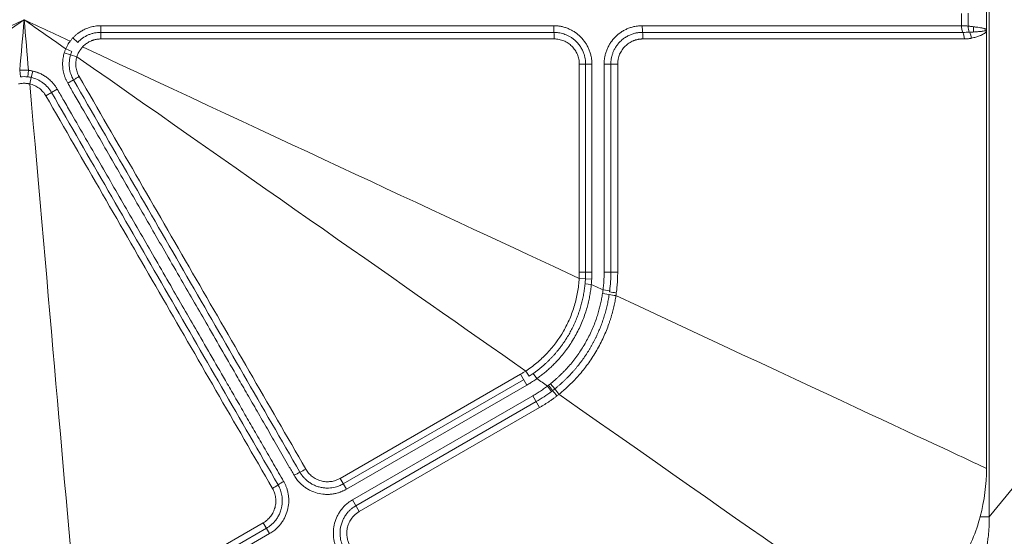
# Model space of a CAD drawing. Units: inches. Extents: x -11.2 to 10.7, y -10.1 to 9.2.
# Drawn here: x -0.3 to 6.9, y -4.2 to -0.4 of the extents above; entities that cross this region are included whole.
import ezdxf

# ---------------------------------------------------------------- set-up
doc = ezdxf.new("R2010")
doc.units = ezdxf.units.IN
doc.header["$MEASUREMENT"] = 0

msp = doc.modelspace()

# ---------------------------------------------------------------- linework, layer by layer
at = {"color": 7, "linetype": 'Continuous', "lineweight": 15}
for p, q in [((6.8152, -4.0881), (6.8152, 3.2145)), ((6.7953, -3.7324), (6.7953, 2.8493)), ((6.6115, -0.4859), (6.6115, -0.3972)), ((6.6612, -0.3945), (6.6612, -0.4886)), ((6.7953, -0.3665), (6.7953, -0.5165)), ((6.7003, -0.5315), (6.7003, -0.4933)), ((9.7828, -0.4368), (6.8152, -4.0881)), ((0.0772, -0.6984), (0.0309, -0.6842)), ((3.8083, -0.7665), (3.8083, -2.2943)), ((3.9004, -0.7665), (3.8083, -0.7665)), ((3.8547, -2.2943), (3.8547, -0.7665)), ((3.9004, -0.7665), (3.9004, -2.2943)), ((3.9903, -2.2943), (3.9903, -0.7665)), ((4.0899, -0.7665), (3.9903, -0.7665)), ((4.0397, -0.7665), (4.0397, -2.2943)), ((4.0899, -0.7665), (4.0899, -2.2943)), ((-0.2313, -0.8128), (-0.2368, -0.8609)), ((-0.2009, -0.818), (-0.2117, -0.8652)), ((0.0981, -0.8828), (0.0561, -0.9069)), ((-0.1044, -0.9999), (-0.0207, -0.9512)), ((3.9004, -2.2943), (3.8083, -2.2943)), ((3.9903, -2.2943), (4.0899, -2.2943)), ((3.8534, -2.3419), (3.8071, -2.3393)), ((3.8508, -2.3778), (3.8963, -2.3826)), ((3.3768, -3.0417), (2.0537, -3.8055)), ((2.0769, -3.8457), (3.4, -3.0818)), ((3.4229, -3.1214), (2.0998, -3.8853)), ((3.6281, -3.1495), (3.5971, -3.1111)), ((2.1447, -3.9632), (3.4678, -3.1993)), ((3.4925, -3.2421), (2.1695, -4.006)), ((3.5176, -3.2855), (3.4678, -3.1993)), ((3.5176, -3.2855), (2.1945, -4.0494)), ((2.0998, -3.8853), (2.0537, -3.8055)), ((2.1945, -4.0494), (2.1447, -3.9632)), ((6.8152, -4.0881), (6.7496, -4.0881)), ((1.4908, -4.1305), (0.1677, -4.8944)), ((0.1909, -4.9346), (1.514, -4.1707)), ((1.5369, -4.2103), (1.4908, -4.1305)), ((1.5369, -4.2103), (0.2138, -4.9742))]:
    msp.add_line(p, q, dxfattribs=at)
at = {"color": 7, "linetype": 'Continuous', "lineweight": 0}
for p, q in [((0.2992, -0.4859), (0.2995, -0.5827)), ((0.0937, -0.5754), (0.1292, -0.6083)), ((0.086, -0.6746), (0.0416, -0.6553)), ((0.0772, -0.6984), (0.1235, -0.7128)), ((-0.2907, -0.8609), (-0.2962, -0.8128)), ((-0.2225, -0.9126), (-0.2117, -0.8652)), ((3.8534, -2.3419), (3.8991, -2.3444)), ((3.9786, -2.4504), (4.0274, -2.458)), ((3.9824, -2.4228), (4.0314, -2.4289)), ((3.4152, -3.0181), (3.4406, -3.057)), ((3.4229, -3.1214), (3.3768, -3.0417)), ((3.4973, -3.0737), (3.4704, -3.0368)), ((3.6049, -3.1676), (3.5751, -3.1281)), ((3.6126, -3.1617), (3.5824, -3.1227))]:
    msp.add_line(p, q, dxfattribs=at)
at = {"color": 7, "linetype": 'Continuous', "lineweight": 15}
for centre, radius, start, end in [((4.3, -0.4871), 0.6797, 179.89862, 183.98298), ((4.7713, -0.487), 0.501, 179.8645, 185.40933), ((6.7276, -0.4862), 0.1161, 179.81452, 204.44554), ((2.944, -0.5815), 0.6797, 359.89862, 3.98298), ((3.7738, -0.5815), 0.501, 359.8645, 5.40933), ((6.5163, -0.5823), 0.1161, 359.81452, 24.44555), ((6.5698, -0.5843), 0.1139, 3.39205, 26.6118), ((1.9787, -4.4166), 0.6797, 119.89862, 123.98298), ((2.0575, -4.3711), 0.6797, 116.01702, 120.10138), ((1.2189, -3.2895), 0.6797, 299.89862, 303.98298)]:
    msp.add_arc(centre, radius, start, end, dxfattribs=at)
at = {"color": 7, "linetype": 'Continuous', "lineweight": 0}
for centre, radius, start, end in [((6.7752, -0.4931), 0.1141, 177.72979, 200.67645), ((3.4762, -6.8873), 4.4831, 82.26068, 82.90151), ((3.4728, -6.5137), 4.0934, 81.51035, 82.21317), ((7.1884, -0.4575), 4.4831, 217.09849, 217.73932), ((6.8631, -0.6414), 4.0934, 217.78683, 218.48965)]:
    msp.add_arc(centre, radius, start, end, dxfattribs=at)
at = {"color": 7, "linetype": 'Continuous', "lineweight": 15}
for points in [[(-0.6015, -0.5991), (-0.4903, -0.5472), (-0.3777, -0.4947), (-0.2637, -0.4415)], [(-0.5691, -0.6553), (-0.4685, -0.5849), (-0.3668, -0.5137), (-0.2637, -0.4415)], [(-0.2637, -0.4415), (-0.2747, -0.5668), (-0.2855, -0.6906), (-0.2962, -0.8128)], [(-0.2637, -0.4415), (-0.1498, -0.4947), (-0.0372, -0.5472), (0.074, -0.5991)], [(-0.2637, -0.4415), (-0.2528, -0.5668), (-0.242, -0.6906), (-0.2313, -0.8128)], [(-0.2637, -0.4415), (-0.1607, -0.5137), (-0.059, -0.5849), (0.0416, -0.6553)], [(6.6685, -0.5334), (6.6536, -0.5341), (6.6379, -0.5343), (6.6219, -0.5343)], [(3.8071, -2.3393), (2.8318, -1.8846), (1.6177, -1.3186), (0.1648, -0.6413)], [(3.4152, -3.0181), (2.5338, -2.4008), (1.4365, -1.6324), (0.1235, -0.7128)], [(0.1282, -4.9159), (0.0343, -3.8439), (-0.0826, -2.5094), (-0.2225, -0.9126)], [(4.0397, -2.2943), (4.0397, -2.3393), (4.0369, -2.3843), (4.0314, -2.4289)], [(3.8963, -2.3826), (3.9252, -2.3961), (3.9539, -2.4095), (3.9824, -2.4228)], [(6.7953, -3.7324), (6.7953, -3.7324), (5.8892, -3.31), (4.0771, -2.4651)], [(3.4973, -3.0737), (3.5234, -3.092), (3.5494, -3.1101), (3.5751, -3.1281)], [(3.6049, -3.1676), (3.5691, -3.1947), (3.5315, -3.2196), (3.4925, -3.2421)], [(3.5824, -3.1227), (3.5874, -3.1189), (3.5923, -3.115), (3.5971, -3.1111)], [(3.6592, -3.189), (5.2969, -4.336), (6.1157, -4.9095), (6.1157, -4.9095)], [(1.7594, -3.7603), (1.7727, -3.7539), (1.7876, -3.7459), (1.8022, -3.7375)], [(6.1157, -4.9095), (6.2182, -4.8503), (6.4086, -4.7043), (6.6268, -4.4198), (6.7641, -4.0886), (6.7953, -3.8507), (6.7953, -3.7324)]]:
    msp.add_open_spline(points, degree=3, dxfattribs=at)
for points, knots in [([(0.0937, -0.5754), (0.0959, -0.5731), (0.1003, -0.5685), (0.1072, -0.5618), (0.1143, -0.5553), (0.1217, -0.5491), (0.1293, -0.543), (0.1422, -0.5336), (0.1611, -0.5216), (0.1835, -0.5104), (0.2037, -0.5024), (0.2211, -0.4967), (0.2394, -0.4921), (0.2585, -0.4886), (0.2785, -0.4863), (0.2922, -0.486), (0.2992, -0.4859)], [0, 0, 0, 0, 0.041306, 0.082817, 0.124563, 0.16657, 0.208859, 0.251449, 0.373684, 0.500299, 0.577126, 0.656256, 0.737859, 0.822152, 0.909413, 1, 1, 1, 1]), ([(0.2992, -0.4859), (0.3312, -0.4859), (0.4006, -0.4859), (0.5393, -0.4859), (0.7847, -0.4859), (1.1314, -0.4859), (1.4748, -0.4859), (1.7519, -0.4859), (2.0198, -0.4859), (2.3692, -0.4859), (2.6883, -0.4859), (2.9222, -0.4859), (3.0543, -0.4859), (3.1906, -0.4859), (3.3308, -0.4859), (3.4745, -0.4859), (3.5714, -0.4859), (3.6203, -0.4859)], [0, 0, 0, 0, 0.028882, 0.062509, 0.125017, 0.250022, 0.375013, 0.434635, 0.500005, 0.6168, 0.750013, 0.788492, 0.828385, 0.869591, 0.912003, 0.955511, 1, 1, 1, 1]), ([(3.6203, -0.4859), (3.624, -0.4859), (3.6313, -0.486), (3.6423, -0.4867), (3.6532, -0.4877), (3.6641, -0.4892), (3.6804, -0.4921), (3.7017, -0.4975), (3.7276, -0.5068), (3.7524, -0.5185), (3.7838, -0.5373), (3.8194, -0.5665), (3.8487, -0.6022), (3.8676, -0.6337), (3.8794, -0.6587), (3.8887, -0.6847), (3.8947, -0.7086), (3.8982, -0.7298), (3.9001, -0.7481), (3.9003, -0.7604), (3.9004, -0.7665)], [0, 0, 0, 0, 0.024997, 0.050006, 0.075066, 0.100216, 0.125494, 0.187908, 0.250647, 0.313059, 0.375606, 0.500211, 0.625313, 0.687728, 0.749895, 0.812603, 0.875115, 0.916801, 0.95838, 1, 1, 1, 1]), ([(3.9903, -0.7665), (3.9903, -0.7634), (3.9904, -0.7572), (3.9909, -0.7479), (3.9916, -0.7387), (3.9927, -0.7295), (3.9941, -0.7203), (3.9969, -0.7051), (4.0022, -0.6842), (4.0116, -0.6581), (4.0235, -0.6331), (4.0425, -0.6016), (4.0719, -0.566), (4.1075, -0.5369), (4.1389, -0.5182), (4.1637, -0.5066), (4.1895, -0.4974), (4.2131, -0.4915), (4.234, -0.488), (4.2521, -0.4862), (4.2643, -0.486), (4.2703, -0.4859)], [0, 0, 0, 0, 0.021027, 0.041993, 0.062924, 0.08385, 0.104797, 0.125795, 0.188302, 0.250674, 0.313359, 0.375895, 0.500273, 0.625412, 0.687578, 0.749951, 0.812366, 0.875122, 0.916597, 0.958169, 1, 1, 1, 1]), ([(4.2703, -0.4859), (4.2932, -0.4859), (4.3391, -0.4859), (4.4082, -0.4859), (4.4779, -0.4859), (4.5479, -0.4859), (4.6184, -0.4859), (4.6891, -0.4859), (4.7601, -0.4859), (4.8312, -0.4859), (4.9024, -0.4859), (4.9737, -0.4859), (5.0448, -0.4859), (5.1158, -0.4859), (5.1865, -0.4859), (5.257, -0.4859), (5.327, -0.4859), (5.3965, -0.4859), (5.4654, -0.4859), (5.5257, -0.4859), (5.5774, -0.4859), (5.6207, -0.4859), (5.6637, -0.4859), (5.7063, -0.4859), (5.7486, -0.4859), (5.7904, -0.4859), (5.8317, -0.4859), (5.8726, -0.4859), (5.913, -0.4859), (5.9528, -0.4859), (5.9921, -0.4859), (6.0307, -0.4859), (6.0688, -0.4859), (6.1062, -0.4859), (6.1429, -0.4859), (6.1788, -0.4859), (6.2141, -0.4859), (6.2485, -0.4859), (6.2822, -0.4859), (6.315, -0.4859), (6.347, -0.4859), (6.378, -0.4859), (6.4081, -0.4859), (6.4373, -0.4859), (6.4654, -0.4859), (6.4925, -0.4859), (6.5186, -0.4859), (6.5436, -0.4859), (6.5674, -0.4859), (6.5902, -0.4859), (6.6044, -0.4859), (6.6115, -0.4859)], [0, 0, 0, 0, 0.026567, 0.053391, 0.080448, 0.107716, 0.135171, 0.162789, 0.190546, 0.218419, 0.246383, 0.274412, 0.302484, 0.330572, 0.358651, 0.386698, 0.414686, 0.442592, 0.470391, 0.498059, 0.515832, 0.533546, 0.551194, 0.568769, 0.586265, 0.603677, 0.620998, 0.638221, 0.655342, 0.672355, 0.689255, 0.706037, 0.722696, 0.739229, 0.755633, 0.771903, 0.788037, 0.804034, 0.819892, 0.835609, 0.851187, 0.866624, 0.881925, 0.897092, 0.912129, 0.927041, 0.941835, 0.956518, 0.9711, 0.98559, 1, 1, 1, 1]), ([(6.6612, -0.4886), (6.658, -0.4883), (6.6516, -0.4876), (6.6418, -0.4868), (6.6319, -0.4863), (6.6218, -0.4859), (6.615, -0.4859), (6.6115, -0.4859)], [0, 0, 0, 0, 0.192464, 0.388661, 0.588628, 0.792397, 1, 1, 1, 1]), ([(3.622, -0.5343), (3.3462, -0.5343), (3.0698, -0.5343), (2.5164, -0.5343), (2.2395, -0.5343), (1.6853, -0.5343), (1.4082, -0.5343), (0.8537, -0.5343), (0.5765, -0.5343), (0.2993, -0.5343)], [0, 0, 0, 0, 0.25, 0.25, 0.5, 0.5, 0.75, 0.75, 1, 1, 1, 1]), ([(3.8547, -0.7665), (3.8547, -0.7633), (3.8546, -0.7568), (3.8539, -0.7467), (3.8528, -0.7362), (3.8511, -0.7252), (3.8487, -0.7137), (3.8456, -0.7018), (3.8417, -0.6896), (3.8369, -0.6771), (3.8311, -0.6644), (3.8244, -0.6517), (3.8166, -0.6389), (3.8076, -0.6262), (3.7975, -0.6137), (3.7847, -0.6001), (3.7691, -0.5861), (3.7508, -0.5727), (3.732, -0.5615), (3.713, -0.5525), (3.694, -0.5454), (3.6753, -0.5402), (3.657, -0.5367), (3.6392, -0.5346), (3.6276, -0.5344), (3.622, -0.5343)], [0, 0, 0, 0, 0.026156, 0.053666, 0.082562, 0.11289, 0.144714, 0.178122, 0.213234, 0.249904, 0.287824, 0.327096, 0.367867, 0.410333, 0.454463, 0.499934, 0.564001, 0.626103, 0.686417, 0.744066, 0.799474, 0.85295, 0.904414, 0.953355, 1, 1, 1, 1]), ([(4.2726, -0.5343), (4.2694, -0.5343), (4.263, -0.5344), (4.2531, -0.535), (4.2427, -0.5361), (4.2318, -0.5378), (4.2205, -0.54), (4.2088, -0.543), (4.1966, -0.5468), (4.1842, -0.5515), (4.1716, -0.5571), (4.1588, -0.5637), (4.1461, -0.5713), (4.1333, -0.5802), (4.1207, -0.5902), (4.1057, -0.604), (4.0898, -0.6218), (4.0744, -0.6437), (4.0622, -0.6659), (4.0531, -0.6879), (4.0466, -0.7091), (4.0425, -0.7294), (4.0401, -0.7485), (4.0399, -0.7607), (4.0397, -0.7665)], [0, 0, 0, 0, 0.026035, 0.053472, 0.082323, 0.112604, 0.144365, 0.17772, 0.212692, 0.249296, 0.28735, 0.326718, 0.367535, 0.410035, 0.454281, 0.499986, 0.576921, 0.649945, 0.719059, 0.783462, 0.84379, 0.900363, 0.952387, 1, 1, 1, 1]), ([(6.6219, -0.5343), (6.6056, -0.5343), (6.5882, -0.5343), (6.5521, -0.5343), (6.5334, -0.5343), (6.4753, -0.5343), (6.4342, -0.5343), (6.3698, -0.5343), (6.3478, -0.5343), (6.3031, -0.5343), (6.2803, -0.5343), (6.2112, -0.5343), (6.1639, -0.5343), (6.0198, -0.5343), (5.9218, -0.5343), (5.7235, -0.5343), (5.6231, -0.5343), (5.4204, -0.5343), (5.3181, -0.5343), (5.1122, -0.5343), (5.0084, -0.5343), (4.6955, -0.5343), (4.4842, -0.5343), (4.2726, -0.5343)], [0, 0, 0, 0, 0.03125, 0.03125, 0.0625, 0.0625, 0.125, 0.125, 0.15625, 0.15625, 0.1875, 0.1875, 0.25, 0.25, 0.375, 0.375, 0.5, 0.5, 0.625, 0.625, 0.75, 0.75, 1, 1, 1, 1]), ([(6.6834, -0.5775), (6.681, -0.5781), (6.676, -0.5792), (6.6681, -0.5805), (6.6598, -0.5815), (6.6511, -0.5822), (6.642, -0.5826), (6.6356, -0.5827), (6.6323, -0.5827)], [0, 0, 0, 0, 0.15682, 0.317384, 0.481837, 0.650325, 0.822996, 1, 1, 1, 1]), ([(6.7953, -0.5165), (6.7952, -0.5176), (6.7951, -0.5197), (6.7944, -0.5227), (6.7933, -0.5257), (6.7919, -0.5286), (6.7901, -0.5315), (6.7865, -0.5362), (6.7797, -0.5425), (6.7678, -0.5499), (6.752, -0.5572), (6.735, -0.5634), (6.7172, -0.5688), (6.7012, -0.5732), (6.6894, -0.5761), (6.6834, -0.5775)], [0, 0, 0, 0, 0.041316, 0.082761, 0.124347, 0.166085, 0.207986, 0.250065, 0.370171, 0.500162, 0.612824, 0.750045, 0.83284, 0.916114, 1, 1, 1, 1]), ([(0.2995, -0.5827), (0.5767, -0.5827), (0.854, -0.5827), (1.4086, -0.5827), (1.6859, -0.5827), (2.2403, -0.5827), (2.5174, -0.5827), (3.0711, -0.5827), (3.3477, -0.5827), (3.6236, -0.5827)], [0, 0, 0, 0, 0.25, 0.25, 0.5, 0.5, 0.75, 0.75, 1, 1, 1, 1]), ([(3.6236, -0.5827), (3.6356, -0.5827), (3.6476, -0.5838), (3.6714, -0.5885), (3.683, -0.592), (3.7051, -0.6011), (3.7159, -0.6068), (3.7361, -0.6202), (3.7454, -0.6278), (3.7624, -0.6447), (3.7703, -0.6542), (3.7837, -0.6742), (3.7894, -0.6847), (3.7988, -0.7071), (3.8024, -0.7188), (3.8071, -0.7423), (3.8083, -0.7543), (3.8083, -0.7665)], [0, 0, 0, 0, 0.125, 0.125, 0.25, 0.25, 0.375, 0.375, 0.5, 0.5, 0.625, 0.625, 0.75, 0.75, 0.875, 0.875, 1, 1, 1, 1]), ([(4.2748, -0.5827), (4.2718, -0.5827), (4.2657, -0.5828), (4.2567, -0.5835), (4.2478, -0.5846), (4.2389, -0.5861), (4.2302, -0.588), (4.2216, -0.5904), (4.2131, -0.5931), (4.1962, -0.5995), (4.1721, -0.6121), (4.144, -0.6349), (4.1245, -0.6582), (4.1119, -0.6789), (4.104, -0.6953), (4.0978, -0.7124), (4.0937, -0.7281), (4.0914, -0.7421), (4.0901, -0.7543), (4.09, -0.7625), (4.0899, -0.7665)], [0, 0, 0, 0, 0.031765, 0.063253, 0.094532, 0.125672, 0.156741, 0.187809, 0.218943, 0.250209, 0.375314, 0.499842, 0.624228, 0.686805, 0.749446, 0.811809, 0.874243, 0.916184, 0.958031, 1, 1, 1, 1]), ([(6.6323, -0.5827), (6.6285, -0.5827), (6.6208, -0.5827), (6.6089, -0.5827), (6.5967, -0.5827), (6.5841, -0.5827), (6.5712, -0.5827), (6.5579, -0.5827), (6.5444, -0.5827), (6.5305, -0.5827), (6.5164, -0.5827), (6.5019, -0.5827), (6.4872, -0.5827), (6.4721, -0.5827), (6.4568, -0.5827), (6.4412, -0.5827), (6.4253, -0.5827), (6.4091, -0.5827), (6.3927, -0.5827), (6.376, -0.5827), (6.359, -0.5827), (6.3418, -0.5827), (6.3244, -0.5827), (6.3067, -0.5827), (6.2888, -0.5827), (6.2706, -0.5827), (6.2522, -0.5827), (6.2336, -0.5827), (6.2148, -0.5827), (6.1958, -0.5827), (6.1765, -0.5827), (6.1571, -0.5827), (6.1374, -0.5827), (6.1176, -0.5827), (6.0975, -0.5827), (6.0773, -0.5827), (6.0569, -0.5827), (6.0363, -0.5827), (6.0156, -0.5827), (5.9946, -0.5827), (5.9735, -0.5827), (5.9523, -0.5827), (5.9309, -0.5827), (5.9093, -0.5827), (5.8876, -0.5827), (5.8658, -0.5827), (5.8438, -0.5827), (5.8217, -0.5827), (5.7995, -0.5827), (5.7771, -0.5827), (5.7546, -0.5827), (5.732, -0.5827), (5.7093, -0.5827), (5.6865, -0.5827), (5.6635, -0.5827), (5.6405, -0.5827), (5.6174, -0.5827), (5.5942, -0.5827), (5.5708, -0.5827), (5.514, -0.5827), (5.4229, -0.5827), (5.2966, -0.5827), (5.169, -0.5827), (5.0404, -0.5827), (4.9114, -0.5827), (4.7824, -0.5827), (4.6539, -0.5827), (4.5263, -0.5827), (4.4001, -0.5827), (4.3163, -0.5827), (4.2748, -0.5827)], [0, 0, 0, 0, 0.007784, 0.015586, 0.023406, 0.031249, 0.039113, 0.047003, 0.054919, 0.062861, 0.070833, 0.078834, 0.086867, 0.094931, 0.103028, 0.111158, 0.119323, 0.127522, 0.135756, 0.144027, 0.152333, 0.160676, 0.169055, 0.177471, 0.185924, 0.194413, 0.202939, 0.211502, 0.220101, 0.228737, 0.237408, 0.246116, 0.254858, 0.263636, 0.272448, 0.281294, 0.290173, 0.299086, 0.308031, 0.317007, 0.326015, 0.335053, 0.344121, 0.353218, 0.362344, 0.371496, 0.380676, 0.389881, 0.399112, 0.408367, 0.417645, 0.426945, 0.436268, 0.445611, 0.454973, 0.464355, 0.473754, 0.48317, 0.492602, 0.50205, 0.552006, 0.602304, 0.652805, 0.703364, 0.75384, 0.804088, 0.853967, 0.903336, 0.952059, 1, 1, 1, 1]), ([(0.0561, -0.9069), (0.0544, -0.9038), (0.0509, -0.8977), (0.0463, -0.8885), (0.042, -0.8792), (0.0382, -0.87), (0.0347, -0.8608), (0.0317, -0.8517), (0.0289, -0.8426), (0.0266, -0.8336), (0.0245, -0.8246), (0.0228, -0.8157), (0.0214, -0.8069), (0.0194, -0.7913), (0.018, -0.7691), (0.0191, -0.7434), (0.022, -0.7213), (0.0257, -0.7025), (0.0291, -0.6903), (0.0309, -0.6842)], [0, 0, 0, 0, 0.045802, 0.090719, 0.134803, 0.178102, 0.220659, 0.26251, 0.303689, 0.344223, 0.384138, 0.423456, 0.462198, 0.500382, 0.627665, 0.750549, 0.834737, 0.917825, 1, 1, 1, 1]), ([(0.0309, -0.6842), (0.0319, -0.6809), (0.034, -0.6744), (0.0376, -0.6647), (0.0402, -0.6584), (0.0416, -0.6553)], [0, 0, 0, 0, 0.33425, 0.667429, 1, 1, 1, 1]), ([(0.0772, -0.6984), (0.0725, -0.7136), (0.0694, -0.7291), (0.0672, -0.7529), (0.0669, -0.7609), (0.067, -0.7769), (0.0675, -0.7848), (0.0702, -0.8086), (0.0737, -0.8244), (0.0836, -0.8544), (0.0901, -0.8689), (0.0981, -0.8828)], [0, 0, 0, 0, 0.25, 0.25, 0.375, 0.375, 0.5, 0.5, 0.75, 0.75, 1, 1, 1, 1]), ([(0.1401, -0.8587), (0.1337, -0.8477), (0.1286, -0.8363), (0.1208, -0.8125), (0.118, -0.8), (0.1152, -0.7749), (0.1151, -0.7622), (0.1174, -0.7371), (0.1199, -0.7248), (0.1235, -0.7128)], [0, 0, 0, 0, 0.25, 0.25, 0.5, 0.5, 0.75, 0.75, 1, 1, 1, 1]), ([(-0.2962, -0.8128), (-0.2927, -0.8124), (-0.2855, -0.8117), (-0.2747, -0.8111), (-0.2619, -0.8108), (-0.2474, -0.8112), (-0.2366, -0.8123), (-0.2313, -0.8128)], [0, 0, 0, 0, 0.1640756, 0.3315208, 0.5000197, 0.7524661, 1, 1, 1, 1]), ([(-0.2313, -0.8128), (-0.2279, -0.8132), (-0.2211, -0.8141), (-0.211, -0.8158), (-0.2043, -0.8173), (-0.2009, -0.818)], [0, 0, 0, 0, 0.332571, 0.66575, 1, 1, 1, 1]), ([(-0.0625, -0.9755), (-0.0704, -0.9618), (-0.0797, -0.949), (-0.101, -0.9251), (-0.1129, -0.9142), (-0.1385, -0.8953), (-0.1522, -0.8872), (-0.1813, -0.8738), (-0.1963, -0.8688), (-0.2117, -0.8652)], [0, 0, 0, 0, 0.25, 0.25, 0.5, 0.5, 0.75, 0.75, 1, 1, 1, 1]), ([(-0.2009, -0.818), (-0.1978, -0.8188), (-0.1916, -0.8202), (-0.1824, -0.8229), (-0.1733, -0.8258), (-0.1642, -0.8291), (-0.1551, -0.8327), (-0.1405, -0.8391), (-0.1207, -0.8495), (-0.0998, -0.8634), (-0.0827, -0.8768), (-0.0691, -0.889), (-0.056, -0.9025), (-0.0434, -0.9174), (-0.0314, -0.9336), (-0.0243, -0.9452), (-0.0207, -0.9512)], [0, 0, 0, 0, 0.041306, 0.082817, 0.124563, 0.16657, 0.208859, 0.251449, 0.373684, 0.500299, 0.577126, 0.656256, 0.737859, 0.822152, 0.909413, 1, 1, 1, 1]), ([(0.0981, -0.8828), (0.1045, -0.8791), (0.1114, -0.8752), (0.1257, -0.867), (0.133, -0.8628), (0.1401, -0.8587)], [0, 0, 0, 0, 0.5, 0.5, 1, 1, 1, 1]), ([(1.8022, -3.7375), (1.6642, -3.4985), (1.5259, -3.259), (1.3874, -3.0192), (1.249, -2.7794), (1.1105, -2.5395), (0.9719, -2.2994), (0.8333, -2.0593), (0.6946, -1.8192), (0.556, -1.5791), (0.4174, -1.339), (0.2787, -1.0989), (0.1401, -0.8587)], [0.00863854, 0.00863854, 0.00863854, 0.00863854, 0.02972379, 0.02972379, 0.02972379, 0.05080903, 0.05080903, 0.05080903, 0.07189427, 0.07189427, 0.07189427, 0.09297952, 0.09297952, 0.09297952, 0.09297952]), ([(-0.2225, -0.9126), (-0.2103, -0.9154), (-0.1984, -0.9194), (-0.1754, -0.93), (-0.1646, -0.9364), (-0.1443, -0.9513), (-0.1348, -0.96), (-0.118, -0.9788), (-0.1107, -0.989), (-0.1044, -0.9999)], [0, 0, 0, 0, 0.25, 0.25, 0.5, 0.5, 0.75, 0.75, 1, 1, 1, 1]), ([(1.7167, -3.7831), (1.7033, -3.7599), (1.6766, -3.7138), (1.6369, -3.6449), (1.5976, -3.5769), (1.5588, -3.5097), (1.5206, -3.4434), (1.4829, -3.3782), (1.4458, -3.3139), (1.4093, -3.2507), (1.3735, -3.1886), (1.3383, -3.1278), (1.2415, -2.9601), (1.0918, -2.7007), (0.9171, -2.3982), (0.7831, -2.1661), (0.6445, -1.926), (0.4727, -1.6284), (0.2991, -1.3278), (0.1763, -1.1151), (0.1069, -0.9948), (0.0721, -0.9347), (0.0561, -0.9069)], [0, 0, 0, 0, 0.0243432, 0.0484112, 0.0721849, 0.0956459, 0.1187757, 0.1415564, 0.1639708, 0.1860015, 0.207632, 0.228846, 0.2496277, 0.3827964, 0.4995721, 0.5649594, 0.6246068, 0.7496898, 0.8748275, 0.9374114, 0.9710828, 1, 1, 1, 1]), ([(1.7594, -3.7603), (1.6221, -3.5225), (1.4842, -3.2837), (1.2079, -2.8051), (1.0695, -2.5653), (0.7923, -2.0853), (0.6536, -1.845), (0.376, -1.3641), (0.237, -1.1235), (0.0981, -0.8828)], [0, 0, 0, 0, 0.25, 0.25, 0.5, 0.5, 0.75, 0.75, 1, 1, 1, 1]), ([(-0.1044, -0.9999), (0.0343, -1.24), (0.1729, -1.4802), (0.4502, -1.9604), (0.5889, -2.2006), (0.8661, -2.6807), (1.0046, -2.9206), (1.2814, -3.4001), (1.4197, -3.6397), (1.5577, -3.8787)], [0, 0, 0, 0, 0.25, 0.25, 0.5, 0.5, 0.75, 0.75, 1, 1, 1, 1]), ([(1.5988, -3.853), (1.4609, -3.6142), (1.3227, -3.3748), (1.046, -2.8956), (0.9076, -2.6558), (0.6305, -2.1759), (0.4919, -1.9358), (0.2147, -1.4557), (0.0761, -1.2156), (-0.0625, -0.9755)], [0, 0, 0, 0, 0.25, 0.25, 0.5, 0.5, 0.75, 0.75, 1, 1, 1, 1]), ([(-0.0207, -0.9512), (-0.0047, -0.979), (0.03, -1.039), (0.0994, -1.1592), (0.2221, -1.3717), (0.3954, -1.6719), (0.5671, -1.9693), (0.7057, -2.2093), (0.8397, -2.4413), (1.0143, -2.7439), (1.1739, -3.0203), (1.2908, -3.2228), (1.3569, -3.3372), (1.425, -3.4553), (1.4951, -3.5767), (1.567, -3.7011), (1.6154, -3.785), (1.6399, -3.8274)], [0, 0, 0, 0, 0.028882, 0.0625092, 0.1250172, 0.2500224, 0.3750125, 0.434635, 0.5000046, 0.6168, 0.7500132, 0.7884925, 0.8283855, 0.8695909, 0.9120028, 0.9555108, 1, 1, 1, 1]), ([(3.8071, -2.3393), (3.8075, -2.3318), (3.8082, -2.3168), (3.8083, -2.3018), (3.8083, -2.2943)], [0, 0, 0, 0, 0.500071, 1, 1, 1, 1]), ([(3.9824, -2.4228), (3.9831, -2.4167), (3.9845, -2.4045), (3.9863, -2.3862), (3.9878, -2.3678), (3.9889, -2.3494), (3.9897, -2.3311), (3.9902, -2.3127), (3.9903, -2.3004), (3.9903, -2.2943)], [0, 0, 0, 0, 0.143109, 0.286117, 0.429034, 0.57187, 0.714636, 0.857342, 1, 1, 1, 1]), ([(4.0899, -2.2943), (4.0899, -2.3015), (4.0898, -2.3159), (4.0891, -2.3374), (4.0881, -2.359), (4.0867, -2.3805), (4.0849, -2.402), (4.0826, -2.4235), (4.0808, -2.4378), (4.0799, -2.445)], [0, 0, 0, 0, 0.1426, 0.285269, 0.428018, 0.570856, 0.713794, 0.856839, 1, 1, 1, 1]), ([(3.8071, -2.3393), (3.8051, -2.3733), (3.8014, -2.4068), (3.7899, -2.4732), (3.7822, -2.506), (3.763, -2.5708), (3.7514, -2.603), (3.7245, -2.6656), (3.7093, -2.696), (3.6581, -2.7846), (3.6176, -2.8389), (3.5471, -2.9132), (3.5224, -2.9364), (3.4706, -2.9796), (3.4434, -2.9995), (3.4152, -3.0181)], [0, 0, 0, 0, 0.125, 0.125, 0.25, 0.25, 0.375, 0.375, 0.5, 0.5, 0.75, 0.75, 0.875, 0.875, 1, 1, 1, 1]), ([(3.4704, -3.0368), (3.4757, -3.033), (3.4863, -3.0253), (3.5018, -3.0135), (3.5172, -3.0014), (3.5322, -2.9889), (3.547, -2.9761), (3.5616, -2.9629), (3.5759, -2.9494), (3.5899, -2.9356), (3.6037, -2.9214), (3.6171, -2.907), (3.6302, -2.8923), (3.643, -2.8773), (3.6555, -2.8621), (3.6676, -2.8466), (3.6793, -2.8309), (3.6907, -2.8149), (3.7018, -2.7987), (3.7125, -2.7822), (3.7229, -2.7654), (3.7329, -2.7485), (3.7426, -2.7313), (3.7519, -2.7139), (3.7608, -2.6963), (3.7693, -2.6786), (3.7774, -2.6606), (3.7852, -2.6425), (3.7925, -2.6242), (3.7995, -2.6058), (3.806, -2.5872), (3.8122, -2.5686), (3.8179, -2.5499), (3.8232, -2.531), (3.8281, -2.5122), (3.8326, -2.4932), (3.8367, -2.4742), (3.8403, -2.4551), (3.8436, -2.4359), (3.8464, -2.4166), (3.8489, -2.3972), (3.8502, -2.3843), (3.8508, -2.3778)], [0, 0, 0, 0, 0.024916, 0.04982, 0.074723, 0.09964, 0.124585, 0.149569, 0.174603, 0.199699, 0.224866, 0.250046, 0.275167, 0.300241, 0.32528, 0.350296, 0.375302, 0.400311, 0.425334, 0.450385, 0.475475, 0.500617, 0.525764, 0.550875, 0.575961, 0.601036, 0.626111, 0.651201, 0.676312, 0.701422, 0.726505, 0.751537, 0.776492, 0.80138, 0.826224, 0.851039, 0.875837, 0.900629, 0.925429, 0.950249, 0.975101, 1, 1, 1, 1]), ([(3.8963, -2.3826), (3.8956, -2.3891), (3.8944, -2.4021), (3.8919, -2.4216), (3.8891, -2.4414), (3.8858, -2.4614), (3.882, -2.4815), (3.8777, -2.5018), (3.8729, -2.5222), (3.8677, -2.5428), (3.8619, -2.5634), (3.8478, -2.6095), (3.8209, -2.6806), (3.7742, -2.773), (3.7175, -2.8597), (3.6664, -2.9222), (3.6267, -2.964), (3.6015, -2.9887), (3.5759, -3.012), (3.5499, -3.0339), (3.5238, -3.0545), (3.5061, -3.0673), (3.4973, -3.0737)], [0, 0, 0, 0, 0.023639, 0.047601, 0.071879, 0.096467, 0.121359, 0.146546, 0.172022, 0.197778, 0.223807, 0.2501, 0.373631, 0.500147, 0.62671, 0.750276, 0.793886, 0.836747, 0.878823, 0.920079, 0.960481, 1, 1, 1, 1]), ([(3.8508, -2.3778), (3.8514, -2.3718), (3.8519, -2.3657), (3.8528, -2.3538), (3.8531, -2.3479), (3.8534, -2.3419)], [0, 0, 0, 0, 0.5, 0.5, 1, 1, 1, 1]), ([(3.8991, -2.3444), (3.8987, -2.3509), (3.898, -2.3636), (3.8968, -2.3763), (3.8963, -2.3826)], [0, 0, 0, 0, 0.507322, 1, 1, 1, 1]), ([(3.5971, -3.1111), (3.6025, -3.1068), (3.6133, -3.098), (3.6293, -3.0844), (3.6452, -3.0703), (3.661, -3.0558), (3.6766, -3.0407), (3.6921, -3.0252), (3.7074, -3.0093), (3.7225, -2.9928), (3.7537, -2.9574), (3.7985, -2.9001), (3.8514, -2.8177), (3.8963, -2.7307), (3.9257, -2.6579), (3.9442, -2.6019), (3.9552, -2.5635), (3.9646, -2.5255), (3.9725, -2.4878), (3.9766, -2.4628), (3.9786, -2.4504)], [0, 0, 0, 0, 0.026575, 0.053468, 0.080668, 0.108166, 0.135953, 0.164017, 0.192349, 0.220938, 0.249773, 0.373654, 0.499933, 0.625724, 0.74916, 0.801108, 0.852228, 0.902456, 0.951733, 1, 1, 1, 1]), ([(4.0274, -2.458), (4.0263, -2.4647), (4.0242, -2.4781), (4.0206, -2.4981), (4.0166, -2.518), (4.0123, -2.5379), (4.0076, -2.5576), (4.0025, -2.5773), (3.997, -2.5969), (3.9912, -2.6164), (3.985, -2.6358), (3.9785, -2.6551), (3.9715, -2.6744), (3.9642, -2.6936), (3.9566, -2.7126), (3.9485, -2.7315), (3.9402, -2.7502), (3.9314, -2.7688), (3.9224, -2.7872), (3.913, -2.8054), (3.9032, -2.8235), (3.8931, -2.8413), (3.8827, -2.859), (3.8719, -2.8765), (3.8609, -2.8937), (3.8495, -2.9108), (3.8378, -2.9276), (3.8258, -2.9442), (3.8135, -2.9605), (3.8008, -2.9767), (3.7879, -2.9926), (3.7747, -3.0083), (3.7611, -3.0237), (3.7474, -3.0389), (3.7333, -3.0537), (3.7191, -3.0682), (3.7045, -3.0825), (3.6898, -3.0965), (3.6748, -3.1102), (3.6595, -3.1236), (3.644, -3.1367), (3.6334, -3.1452), (3.6281, -3.1495)], [0, 0, 0, 0, 0.024888, 0.049748, 0.074591, 0.099425, 0.124261, 0.149108, 0.173978, 0.198879, 0.223822, 0.248817, 0.273875, 0.298981, 0.324112, 0.349243, 0.374349, 0.399429, 0.424507, 0.449593, 0.474696, 0.499826, 0.524952, 0.550043, 0.57511, 0.600161, 0.625205, 0.650261, 0.675337, 0.700431, 0.725541, 0.750665, 0.77576, 0.800791, 0.825771, 0.850707, 0.875612, 0.900494, 0.925364, 0.950231, 0.975107, 1, 1, 1, 1]), ([(4.0771, -2.4651), (4.076, -2.4718), (4.0739, -2.4852), (4.0702, -2.5054), (4.0662, -2.5257), (4.0617, -2.5463), (4.0568, -2.5669), (4.0515, -2.5878), (4.0457, -2.6087), (4.0394, -2.6298), (4.0327, -2.6509), (4.0166, -2.6984), (3.9871, -2.7716), (3.9378, -2.8672), (3.8797, -2.9576), (3.8265, -3.0257), (3.7834, -3.0739), (3.753, -3.1054), (3.7221, -3.135), (3.691, -3.163), (3.6697, -3.1804), (3.6592, -3.189)], [0, 0, 0, 0, 0.023646, 0.047608, 0.071878, 0.096448, 0.121308, 0.146451, 0.171867, 0.197547, 0.223482, 0.249661, 0.373447, 0.499924, 0.626306, 0.750014, 0.802195, 0.853357, 0.903426, 0.95233, 1, 1, 1, 1]), ([(3.4678, -3.1993), (3.4731, -3.1962), (3.4837, -3.19), (3.4994, -3.1804), (3.5149, -3.1705), (3.5302, -3.1603), (3.5454, -3.1499), (3.5604, -3.1392), (3.5702, -3.1318), (3.5751, -3.1281)], [0, 0, 0, 0, 0.142658, 0.285364, 0.42813, 0.570966, 0.713883, 0.856891, 1, 1, 1, 1]), ([(3.6431, -3.2015), (3.6374, -3.2059), (3.6259, -3.2146), (3.6084, -3.2273), (3.5907, -3.2397), (3.5727, -3.2517), (3.5546, -3.2633), (3.5362, -3.2746), (3.5238, -3.2819), (3.5176, -3.2855)], [0, 0, 0, 0, 0.143161, 0.286206, 0.429144, 0.571982, 0.714731, 0.8574, 1, 1, 1, 1]), ([(2.0537, -3.8055), (2.0433, -3.8116), (2.0324, -3.8165), (2.0094, -3.8243), (1.9975, -3.827), (1.9737, -3.8301), (1.9616, -3.8305), (1.9373, -3.8288), (1.9255, -3.8268), (1.9023, -3.8205), (1.8909, -3.8161), (1.8691, -3.8053), (1.8589, -3.7989), (1.8399, -3.7842), (1.8311, -3.7759), (1.8151, -3.7577), (1.8082, -3.7479), (1.8022, -3.7375)], [0, 0, 0, 0, 0.125, 0.125, 0.25, 0.25, 0.375, 0.375, 0.5, 0.5, 0.625, 0.625, 0.75, 0.75, 0.875, 0.875, 1, 1, 1, 1]), ([(1.6399, -3.8274), (1.6417, -3.8306), (1.6453, -3.837), (1.6502, -3.8468), (1.6547, -3.8568), (1.6589, -3.867), (1.6645, -3.8825), (1.6705, -3.9037), (1.6754, -3.9307), (1.6777, -3.9582), (1.6771, -3.9947), (1.6696, -4.0402), (1.6533, -4.0834), (1.6355, -4.1155), (1.6198, -4.1382), (1.6019, -4.1593), (1.5842, -4.1764), (1.5676, -4.19), (1.5526, -4.2008), (1.5421, -4.2072), (1.5369, -4.2103)], [0, 0, 0, 0, 0.0249971, 0.0500063, 0.0750661, 0.1002156, 0.1254942, 0.1879079, 0.2506467, 0.3130586, 0.3756063, 0.5002109, 0.6253133, 0.6877276, 0.7498948, 0.8126035, 0.8751154, 0.9168009, 0.9583797, 1, 1, 1, 1]), ([(2.0998, -3.8853), (2.0971, -3.8868), (2.0917, -3.8899), (2.0835, -3.8941), (2.0751, -3.8981), (2.0666, -3.9017), (2.058, -3.9051), (2.0435, -3.9103), (2.0228, -3.9162), (1.9956, -3.9211), (1.968, -3.9233), (1.9313, -3.9227), (1.8857, -3.9151), (1.8427, -3.8988), (1.8107, -3.881), (1.7882, -3.8654), (1.7673, -3.8476), (1.7503, -3.83), (1.7368, -3.8135), (1.7261, -3.7987), (1.7198, -3.7883), (1.7167, -3.7831)], [0, 0, 0, 0, 0.020965, 0.041902, 0.062829, 0.083765, 0.104729, 0.125741, 0.188097, 0.250667, 0.313122, 0.375844, 0.500248, 0.625387, 0.68772, 0.749934, 0.812679, 0.87512, 0.916964, 0.958531, 1, 1, 1, 1]), ([(1.7594, -3.7603), (1.761, -3.763), (1.7643, -3.7686), (1.7698, -3.7769), (1.7759, -3.7852), (1.7825, -3.7935), (1.7898, -3.8018), (1.7978, -3.81), (1.8064, -3.8181), (1.8156, -3.8259), (1.8255, -3.8334), (1.8362, -3.8406), (1.8476, -3.8474), (1.8597, -3.8537), (1.8725, -3.8594), (1.886, -3.8645), (1.9047, -3.8702), (1.9283, -3.8751), (1.956, -3.8772), (1.9818, -3.8763), (2.0055, -3.8728), (2.0269, -3.8676), (2.0458, -3.861), (2.0623, -3.8538), (2.0723, -3.8483), (2.0769, -3.8457)], [0, 0, 0, 0, 0.026218, 0.053419, 0.081654, 0.110987, 0.141446, 0.172851, 0.205166, 0.23838, 0.272532, 0.307781, 0.344159, 0.381689, 0.420258, 0.459731, 0.500001, 0.580891, 0.657058, 0.727608, 0.792554, 0.852614, 0.907341, 0.956357, 1, 1, 1, 1]), ([(1.5577, -3.8787), (1.5638, -3.8892), (1.5687, -3.9001), (1.5765, -3.9228), (1.5793, -3.9347), (1.5825, -3.9586), (1.5829, -3.9706), (1.5814, -3.9946), (1.5795, -4.0067), (1.5733, -4.0301), (1.5691, -4.0415), (1.5585, -4.0632), (1.5522, -4.0734), (1.5375, -4.0926), (1.5292, -4.1015), (1.5112, -4.1174), (1.5014, -4.1244), (1.4908, -4.1305)], [0, 0, 0, 0, 0.125, 0.125, 0.25, 0.25, 0.375, 0.375, 0.5, 0.5, 0.625, 0.625, 0.75, 0.75, 0.875, 0.875, 1, 1, 1, 1]), ([(1.514, -4.1707), (1.5167, -4.1691), (1.5223, -4.1658), (1.5306, -4.1603), (1.5391, -4.1541), (1.5477, -4.1472), (1.5564, -4.1394), (1.5651, -4.1309), (1.5738, -4.1214), (1.5823, -4.111), (1.5904, -4.0997), (1.5981, -4.0875), (1.6053, -4.0743), (1.6119, -4.0601), (1.6177, -4.0449), (1.6232, -4.0268), (1.6275, -4.0061), (1.63, -3.9833), (1.6302, -3.9614), (1.6285, -3.9404), (1.6251, -3.9205), (1.6202, -3.9017), (1.6141, -3.8843), (1.6071, -3.8681), (1.6015, -3.858), (1.5988, -3.853)], [0, 0, 0, 0, 0.0257693, 0.0529538, 0.0815815, 0.1116965, 0.143361, 0.1766618, 0.2117191, 0.2484074, 0.2864032, 0.3258027, 0.3667513, 0.4094464, 0.4539134, 0.4999343, 0.5651477, 0.6278213, 0.6877414, 0.7454405, 0.8012714, 0.8544989, 0.9051548, 0.9535724, 1, 1, 1, 1]), ([(2.0417, -4.346), (2.0402, -4.3433), (2.0372, -4.338), (2.033, -4.3299), (2.0291, -4.3216), (2.0255, -4.3133), (2.0221, -4.3048), (2.017, -4.2905), (2.0111, -4.27), (2.0062, -4.243), (2.004, -4.2157), (2.0045, -4.1792), (2.0119, -4.1337), (2.0281, -4.0905), (2.046, -4.0583), (2.0617, -4.0355), (2.0796, -4.0144), (2.0973, -3.9972), (2.1139, -3.9835), (2.1289, -3.9727), (2.1395, -3.9663), (2.1447, -3.9632)], [0, 0, 0, 0, 0.0210533, 0.0420215, 0.0629256, 0.0837864, 0.1046245, 0.1254602, 0.1882127, 0.2506468, 0.3132063, 0.3755771, 0.5002163, 0.6253104, 0.6875192, 0.7498935, 0.8124288, 0.8751164, 0.9167538, 0.9583085, 1, 1, 1, 1]), ([(2.1695, -4.006), (2.1668, -4.0075), (2.1614, -4.0107), (2.1534, -4.016), (2.1453, -4.0219), (2.1371, -4.0284), (2.1289, -4.0355), (2.1208, -4.0434), (2.1127, -4.0519), (2.1047, -4.0613), (2.097, -4.0714), (2.0896, -4.0823), (2.0827, -4.0939), (2.0762, -4.1063), (2.0704, -4.1196), (2.0652, -4.1335), (2.0596, -4.1524), (2.055, -4.1758), (2.053, -4.2028), (2.054, -4.2281), (2.0573, -4.2515), (2.0625, -4.2727), (2.0691, -4.2917), (2.0764, -4.3086), (2.082, -4.3188), (2.0847, -4.3237)], [0, 0, 0, 0, 0.024998, 0.051107, 0.078334, 0.106689, 0.136199, 0.166966, 0.199029, 0.232403, 0.267069, 0.302823, 0.339719, 0.377883, 0.417454, 0.458172, 0.499959, 0.579177, 0.653362, 0.722524, 0.787485, 0.847815, 0.903079, 0.953717, 1, 1, 1, 1]), ([(2.1945, -4.0494), (2.1922, -4.0508), (2.1875, -4.0536), (2.1807, -4.0581), (2.1742, -4.0629), (2.1679, -4.068), (2.1619, -4.0733), (2.1561, -4.0789), (2.1505, -4.0847), (2.1452, -4.0909), (2.1381, -4.0999), (2.1297, -4.1122), (2.121, -4.1282), (2.1138, -4.1449), (2.1067, -4.168), (2.1019, -4.1979), (2.1031, -4.2268), (2.1069, -4.2481), (2.1105, -4.262), (2.1151, -4.2755), (2.1208, -4.2888), (2.1254, -4.2972), (2.1278, -4.3015)], [0, 0, 0, 0, 0.0281142, 0.0560001, 0.0837199, 0.1113369, 0.1389145, 0.166516, 0.1942041, 0.2220403, 0.2500848, 0.3126247, 0.3751271, 0.4378134, 0.5005194, 0.6249433, 0.7499721, 0.7998895, 0.8495729, 0.899298, 0.9493461, 1, 1, 1, 1]), ([(6.8152, -4.0881), (6.8153, -4.0945), (6.8155, -4.1074), (6.8154, -4.127), (6.8148, -4.1467), (6.8139, -4.1666), (6.8126, -4.1867), (6.8108, -4.207), (6.8086, -4.2275), (6.806, -4.2481), (6.8029, -4.2689), (6.7993, -4.2898), (6.7953, -4.3108), (6.7922, -4.3248), (6.7906, -4.3319)], [0, 0, 0, 0, 0.078495, 0.157869, 0.238122, 0.319254, 0.401265, 0.484156, 0.567928, 0.65258, 0.738113, 0.824527, 0.911823, 1, 1, 1, 1])]:
    msp.add_open_spline(points, degree=3, knots=knots, dxfattribs=at)
at = {"color": 7, "linetype": 'Continuous', "lineweight": 0}
for points in [[(6.6612, -0.4886), (6.6622, -0.4887), (6.6633, -0.4889), (6.6643, -0.489)], [(6.6716, -0.5333), (6.6705, -0.5333), (6.6695, -0.5334), (6.6685, -0.5334)], [(0.0772, -0.6984), (0.0797, -0.6903), (0.0826, -0.6823), (0.086, -0.6746)], [(-0.2907, -0.8609), (-0.2728, -0.8588), (-0.2547, -0.8588), (-0.2368, -0.8609)], [(-0.2368, -0.8609), (-0.2284, -0.8619), (-0.22, -0.8633), (-0.2117, -0.8652)], [(3.8534, -2.3419), (3.8543, -2.326), (3.8547, -2.3101), (3.8547, -2.2943)], [(3.9786, -2.4504), (3.9796, -2.4442), (3.9804, -2.438), (3.9812, -2.4318)], [(3.9812, -2.4318), (3.9816, -2.4288), (3.982, -2.4258), (3.9824, -2.4228)], [(4.0314, -2.4289), (4.031, -2.4321), (4.0306, -2.4353), (4.0302, -2.4385)], [(3.5751, -3.1281), (3.5776, -3.1263), (3.58, -3.1245), (3.5824, -3.1227)], [(3.6126, -3.1617), (3.6101, -3.1637), (3.6075, -3.1657), (3.6049, -3.1676)], [(3.6126, -3.1617), (3.6178, -3.1577), (3.623, -3.1536), (3.6281, -3.1495)]]:
    msp.add_open_spline(points, degree=3, dxfattribs=at)
for points, knots in [([(6.6643, -0.489), (6.6672, -0.4893), (6.6732, -0.49), (6.6823, -0.4911), (6.6916, -0.4922), (6.7011, -0.4934), (6.7106, -0.4946), (6.7252, -0.4965), (6.7429, -0.4991), (6.759, -0.502), (6.7704, -0.5044), (6.7782, -0.5064), (6.7844, -0.5084), (6.7892, -0.5104), (6.7926, -0.5125), (6.7947, -0.5145), (6.7951, -0.5159), (6.7953, -0.5165)], [0, 0, 0, 0, 0.035239, 0.073021, 0.113355, 0.156248, 0.201705, 0.249723, 0.374006, 0.498475, 0.57438, 0.648954, 0.722136, 0.793874, 0.864121, 0.932841, 1, 1, 1, 1]), ([(0.074, -0.5991), (0.0761, -0.5963), (0.0802, -0.5909), (0.0868, -0.583), (0.0914, -0.5779), (0.0937, -0.5754)], [0, 0, 0, 0, 0.332571, 0.66575, 1, 1, 1, 1]), ([(0.1292, -0.6083), (0.1401, -0.5966), (0.1523, -0.586), (0.1783, -0.5676), (0.192, -0.5599), (0.2139, -0.5504), (0.2214, -0.5476), (0.2366, -0.5427), (0.2443, -0.5407), (0.2675, -0.5359), (0.2833, -0.5343), (0.2993, -0.5343)], [0, 0, 0, 0, 0.25, 0.25, 0.5, 0.5, 0.625, 0.625, 0.75, 0.75, 1, 1, 1, 1]), ([(6.7953, -0.5165), (6.7953, -0.5166), (6.7953, -0.5166), (6.7953, -0.5166), (6.7953, -0.5167), (6.7952, -0.5169), (6.795, -0.5173), (6.7945, -0.5181), (6.7926, -0.5197), (6.7875, -0.5218), (6.7776, -0.5241), (6.7651, -0.526), (6.7512, -0.5277), (6.7373, -0.529), (6.7223, -0.5302), (6.7063, -0.5313), (6.6895, -0.5323), (6.6775, -0.533), (6.6716, -0.5333)], [0, 0, 0, 0, 0.002022, 0.003982, 0.007903, 0.015746, 0.031432, 0.062806, 0.125533, 0.250694, 0.373619, 0.500229, 0.591501, 0.679382, 0.76404, 0.845618, 0.924238, 1, 1, 1, 1]), ([(0.0416, -0.6553), (0.043, -0.652), (0.0459, -0.6455), (0.0508, -0.6358), (0.057, -0.6246), (0.0645, -0.6122), (0.0709, -0.6034), (0.074, -0.5991)], [0, 0, 0, 0, 0.164076, 0.331521, 0.50002, 0.752466, 1, 1, 1, 1]), ([(0.1648, -0.6413), (0.163, -0.6434), (0.1592, -0.6475), (0.154, -0.654), (0.1491, -0.6607), (0.1444, -0.6676), (0.1391, -0.6763), (0.1335, -0.6869), (0.1279, -0.6996), (0.125, -0.7084), (0.1235, -0.7128)], [0, 0, 0, 0, 0.099441, 0.199499, 0.299751, 0.399951, 0.500021, 0.666852, 0.833895, 1, 1, 1, 1]), ([(0.2995, -0.5827), (0.2965, -0.5827), (0.2906, -0.5828), (0.2819, -0.5835), (0.2733, -0.5845), (0.265, -0.5859), (0.2568, -0.5876), (0.2488, -0.5897), (0.241, -0.5921), (0.2334, -0.5949), (0.2237, -0.5989), (0.2121, -0.6045), (0.199, -0.6123), (0.1868, -0.621), (0.1752, -0.6306), (0.1683, -0.6378), (0.1648, -0.6413)], [0, 0, 0, 0, 0.0589245, 0.1167641, 0.1736376, 0.2296545, 0.2849152, 0.339512, 0.3935296, 0.4470457, 0.5001322, 0.6021622, 0.7026476, 0.8020945, 0.9010259, 1, 1, 1, 1]), ([(-0.2225, -0.9126), (-0.2252, -0.912), (-0.2306, -0.9108), (-0.2388, -0.9096), (-0.2471, -0.9086), (-0.2554, -0.908), (-0.2656, -0.9078), (-0.2776, -0.9083), (-0.2914, -0.9098), (-0.3005, -0.9116), (-0.305, -0.9126)], [0, 0, 0, 0, 0.099451, 0.19952, 0.299781, 0.399991, 0.500071, 0.666886, 0.833912, 1, 1, 1, 1]), ([(3.9004, -2.2943), (3.9004, -2.2999), (3.9003, -2.311), (3.8999, -2.3277), (3.8994, -2.3389), (3.8991, -2.3444)], [0, 0, 0, 0, 0.333274, 0.666597, 1, 1, 1, 1]), ([(4.0799, -2.445), (4.0794, -2.4483), (4.0785, -2.4551), (4.0776, -2.4618), (4.0771, -2.4651)], [0, 0, 0, 0, 0.500307, 1, 1, 1, 1]), ([(3.3768, -3.0417), (3.3833, -3.0379), (3.3962, -3.0303), (3.4089, -3.0222), (3.4152, -3.0181)], [0, 0, 0, 0, 0.499929, 1, 1, 1, 1]), ([(3.4656, -3.0952), (3.4609, -3.0982), (3.4516, -3.1043), (3.4373, -3.113), (3.4277, -3.1186), (3.4229, -3.1214)], [0, 0, 0, 0, 0.333403, 0.666726, 1, 1, 1, 1]), ([(3.4406, -3.057), (3.4456, -3.0537), (3.4506, -3.0504), (3.4605, -3.0437), (3.4655, -3.0402), (3.4704, -3.0368)], [0, 0, 0, 0, 0.5, 0.5, 1, 1, 1, 1]), ([(3.4973, -3.0737), (3.4921, -3.0773), (3.4817, -3.0847), (3.471, -3.0917), (3.4656, -3.0952)], [0, 0, 0, 0, 0.492679, 1, 1, 1, 1]), ([(3.6592, -3.189), (3.6565, -3.1911), (3.6512, -3.1953), (3.6458, -3.1995), (3.6431, -3.2015)], [0, 0, 0, 0, 0.499671, 1, 1, 1, 1])]:
    msp.add_open_spline(points, degree=3, knots=knots, dxfattribs=at)

doc.saveas('drawing.dxf')
